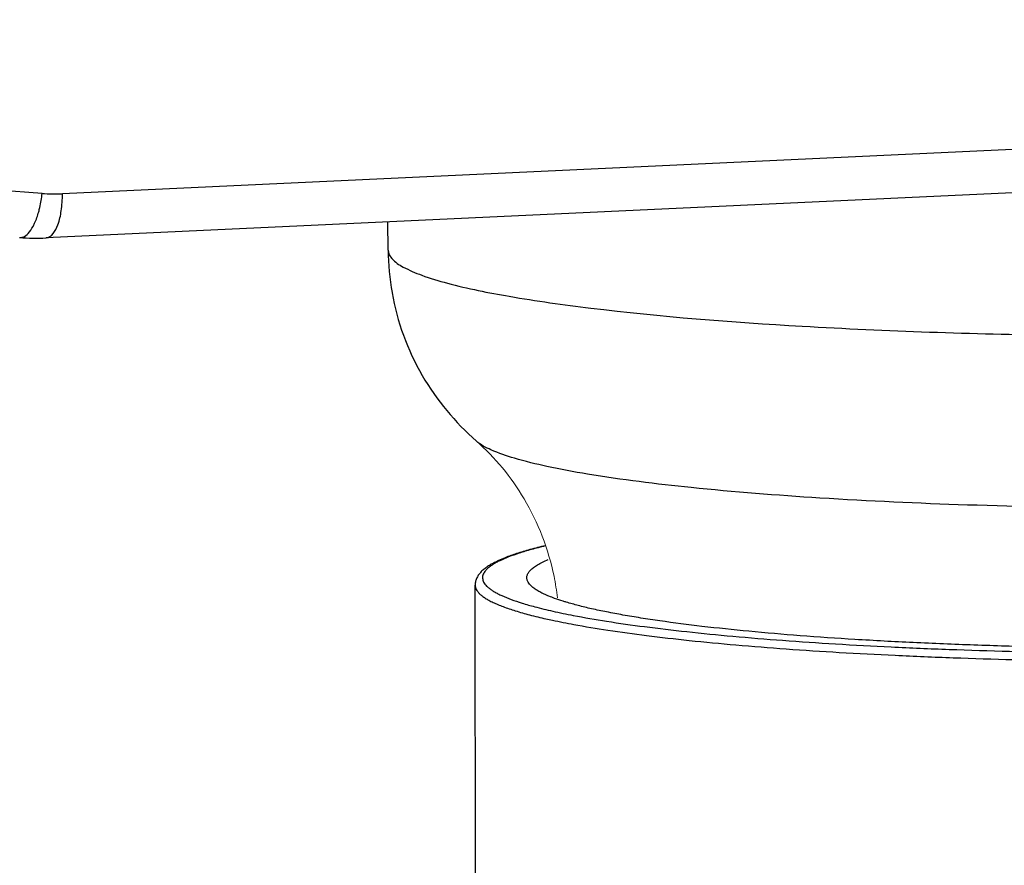
# Model space of a CAD drawing. Units: millimetres. Extents: x -3607 to 210, y -221 to 1541.
# Drawn here: x 25 to 26, y 244 to 245 of the extents above; entities that cross this region are included whole.
import ezdxf

# ---------------------------------------------------------------- set-up
doc = ezdxf.new("R2010")
doc.units = ezdxf.units.MM
doc.layers.add('02___PRT_ALL_AXES', color=7, linetype='Continuous', lineweight=18)

msp = doc.modelspace()

# ---------------------------------------------------------------- linework, layer by layer
at = {"color": 7, "linetype": 'Continuous'}
for p, q in [((25.008, 244.6339), (22.3554, 244.8318)), ((28.414, 244.7911), (25.0312, 244.6336)), ((28.3952, 244.7408), (25.0125, 244.5833)), ((25.4021, 244.5693), (25.4019, 244.6015)), ((25.5025, 244.3519), (25.5025, 244.352)), ((25.5036, 241.8901), (25.5012, 244.188))]:
    msp.add_line(p, q, dxfattribs=at)
for centre, radius, start, end in [((25.0223, 244.8254), 0.192, 265.7446, 272.6701), ((25.0009, 244.8311), 0.2481, 265.7428, 272.6683), ((25.6904, 244.5712), 0.2883, 180.3762, 190.0311)]:
    msp.add_arc(centre, radius, start, end, dxfattribs=at)
for points, knots in [([(25.0042, 244.6131), (25.0047, 244.6147), (25.0064, 244.6216), (25.0075, 244.6286), (25.008, 244.6339)], [0, 0, 0, 0, 68229.474042, 282965.677202, 282965.677202, 282965.677202, 282965.677202]), ([(25.0125, 244.5833), (25.0191, 244.5837), (25.0268, 244.5976), (25.0303, 244.6148), (25.0312, 244.6271), (25.0312, 244.6336)], [0, 0, 0, 0, 155799.885837, 285576.010302, 437411.739745, 437411.739745, 437411.739745, 437411.739745]), ([(24.9977, 244.5963), (24.9984, 244.5975), (25.001, 244.6029), (25.003, 244.6086), (25.0042, 244.6131)], [0, 0, 0, 0, 64231.150069, 282968.246455, 282968.246455, 282968.246455, 282968.246455]), ([(24.9825, 244.5837), (24.9838, 244.5837), (24.9876, 244.5843), (24.9932, 244.5888), (24.9962, 244.5935), (24.9977, 244.5963)], [0, 0, 0, 0, 72643.923786, 204323.703641, 378505.42679, 378505.42679, 378505.42679, 378505.42679]), ([(25.4696, 244.5318), (25.4928, 244.5256), (25.547, 244.5148), (25.6816, 244.4961), (25.8897, 244.48), (26.1688, 244.4706), (26.4628, 244.4717), (26.7014, 244.4814), (26.8737, 244.495), (26.98, 244.5068), (27.0564, 244.5186), (27.1066, 244.5293), (27.1355, 244.5369), (27.1587, 244.545), (27.1773, 244.5536), (27.1898, 244.564), (27.1898, 244.5712)], [0, 0, 0, 0, 68502.408391, 157645.207797, 387509.603079, 663746.379206, 954525.235127, 1226251.019277, 1345008.656592, 1447693.943976, 1531434.088168, 1565490.142585, 1594074.543667, 1617085.983781, 1634570.603011, 1654988.409338, 1654988.409338, 1654988.409338, 1654988.409338]), ([(25.4021, 244.5693), (25.4021, 244.5658), (25.407, 244.5574), (25.4211, 244.5486), (25.4425, 244.5395), (25.4597, 244.5344), (25.4696, 244.5318)], [0, 0, 0, 0, 65917.128787, 165680.195622, 310330.420318, 501827.877175, 501827.877175, 501827.877175, 501827.877175]), ([(25.4065, 244.5209), (25.4123, 244.488), (25.4354, 244.4248), (25.4783, 244.3732), (25.5026, 244.3519)], [0, 0, 0, 0, 255125.948251, 501865.209323, 501865.209323, 501865.209323, 501865.209323]), ([(26.6011, 244.2825), (26.5424, 244.2798), (26.4226, 244.276), (26.2428, 244.2749), (26.0657, 244.2783), (25.9007, 244.2858), (25.7563, 244.2971), (25.6526, 244.3098), (25.5858, 244.3221), (25.5489, 244.331), (25.5218, 244.3402), (25.5074, 244.3477), (25.5025, 244.3519)], [0, 0, 0, 0, 184609.976927, 376208.028223, 564836.935365, 740756.198541, 894890.953232, 1019407.101037, 1068595.418869, 1108300.593308, 1138244.205097, 1158584.693591, 1158584.693591, 1158584.693591, 1158584.693591]), ([(25.581, 244.2329), (25.5751, 244.2315), (25.5642, 244.2287), (25.549, 244.2242), (25.5358, 244.2195), (25.5262, 244.2154), (25.5196, 244.2118), (25.5153, 244.2092), (25.5115, 244.2064), (25.5081, 244.2034), (25.5053, 244.2001), (25.503, 244.1965), (25.5015, 244.1924), (25.5012, 244.1895), (25.5012, 244.188)], [0, 0, 0, 0, 255255.608091, 482087.220779, 680957.128919, 853152.104897, 930057.383101, 1001533.306413, 1068377.326186, 1131706.960355, 1192909.593981, 1253594.793268, 1314994.733772, 1377320.02081, 1377320.02081, 1377320.02081, 1377320.02081]), ([(25.581, 244.2326), (25.5757, 244.2313), (25.5657, 244.2288), (25.5518, 244.2246), (25.5398, 244.2204), (25.5311, 244.2167), (25.5251, 244.2137), (25.5214, 244.2115), (25.5182, 244.2093), (25.5154, 244.2071), (25.5132, 244.2049), (25.5115, 244.2026), (25.5103, 244.2004), (25.5096, 244.1981), (25.5095, 244.1958), (25.5099, 244.1935), (25.5108, 244.1913), (25.5123, 244.189), (25.5143, 244.1868), (25.5168, 244.1846), (25.5197, 244.1824), (25.5232, 244.1802), (25.5272, 244.1781), (25.5335, 244.1751), (25.5426, 244.1714), (25.5551, 244.1672), (25.5641, 244.1646), (25.569, 244.1634)], [0, 0, 0, 0, 295675.06396, 558320.403972, 787751.480713, 984127.872147, 1070138.552786, 1148221.324945, 1218623.972137, 1281708.420138, 1338000.559688, 1388261.799438, 1433576.768633, 1475431.774427, 1515707.831485, 1556509.126541, 1599862.08216, 1647462.607304, 1700591.792924, 1760162.832835, 1826810.706365, 1900972.554058, 1982948.924628, 2072944.063382, 2277450.484333, 2515091.604399, 2785928.145667, 2785928.145667, 2785928.145667, 2785928.145667]), ([(25.5607, 244.1928), (25.5605, 244.1933), (25.5602, 244.1943), (25.5599, 244.1959), (25.56, 244.1974), (25.5604, 244.1996), (25.5617, 244.2023), (25.5642, 244.2054), (25.5678, 244.2084), (25.5724, 244.2114), (25.578, 244.2144), (25.5821, 244.2163), (25.5844, 244.2172)], [0, 0, 0, 0, 50194.052325, 98543.207286, 146386.010272, 195103.360771, 299967.894372, 421848.34982, 566104.754293, 735891.590739, 933025.486279, 1158535.802753, 1158535.802753, 1158535.802753, 1158535.802753]), ([(25.5916, 244.1729), (25.5894, 244.1737), (25.5854, 244.1752), (25.5798, 244.1777), (25.5749, 244.1801), (25.5706, 244.1826), (25.5671, 244.1851), (25.5635, 244.1882), (25.5615, 244.1909), (25.5607, 244.1928)], [0, 0, 0, 0, 147104.921558, 280491.811634, 400344.055014, 506977.350269, 600903.022296, 682930.471233, 816461.961458, 816461.961458, 816461.961458, 816461.961458]), ([(25.5012, 244.188), (25.5012, 244.1872), (25.5014, 244.1855), (25.5024, 244.1829), (25.5041, 244.1804), (25.5063, 244.1779), (25.5093, 244.1755), (25.5128, 244.173), (25.5169, 244.1706), (25.5217, 244.1682), (25.5271, 244.1658), (25.5355, 244.1625), (25.5475, 244.1584), (25.5638, 244.1538), (25.5755, 244.151), (25.5817, 244.1496)], [0, 0, 0, 0, 39859.7122, 82198.024401, 129095.144498, 182084.991779, 242220.901357, 310205.626805, 386504.441252, 471423.413614, 565160.114834, 667836.81072, 900214.067412, 1168692.783372, 1472952.4602, 1472952.4602, 1472952.4602, 1472952.4602]), ([(25.6049, 244.1685), (25.6037, 244.1689), (25.5992, 244.1703), (25.5948, 244.1718), (25.5916, 244.1729)], [0, 0, 0, 0, 74832.010611, 283166.479628, 283166.479628, 283166.479628, 283166.479628]), ([(26.577, 244.1224), (26.5538, 244.1213), (26.5065, 244.1194), (26.4101, 244.1167), (26.2879, 244.1154), (26.1659, 244.1167), (26.0699, 244.1195), (26.0009, 244.1223), (25.9348, 244.1259), (25.8725, 244.1301), (25.8144, 244.1351), (25.7612, 244.1406), (25.7202, 244.1459), (25.6902, 244.1504), (25.67, 244.1538), (25.6513, 244.1573), (25.6343, 244.1608), (25.619, 244.1645), (25.6094, 244.1672), (25.6049, 244.1685)], [0, 0, 0, 0, 136912.96749, 277953.144318, 566746.726019, 854863.130793, 995063.497013, 1130813.275259, 1260759.727877, 1383611.98067, 1498155.675545, 1603267.596221, 1697930.980772, 1741061.34716, 1781255.772605, 1818425.712269, 1852493.815093, 1883395.655051, 1911082.334237, 1911082.334237, 1911082.334237, 1911082.334237]), ([(25.569, 244.1634), (25.5758, 244.1615), (25.5904, 244.158), (25.6051, 244.155), (25.6129, 244.1535)], [0, 0, 0, 0, 132913.900311, 283166.333469, 283166.333469, 283166.333469, 283166.333469]), ([(25.5817, 244.1496), (25.5842, 244.1491), (25.5947, 244.1468), (25.6053, 244.1447), (25.6134, 244.1432)], [0, 0, 0, 0, 66881.400093, 283169.589437, 283169.589437, 283169.589437, 283169.589437]), ([(25.6129, 244.1535), (25.6255, 244.151), (25.6525, 244.1464), (25.6956, 244.1403), (25.7435, 244.1347), (25.7959, 244.1295), (25.8524, 244.1249), (25.9125, 244.1209), (25.9758, 244.1174), (26.0648, 244.1137), (26.1799, 244.1107), (26.3199, 244.11), (26.4591, 244.1119), (26.5511, 244.1151), (26.5963, 244.1172)], [0, 0, 0, 0, 53775.394297, 114710.693911, 182353.335154, 256184.50757, 335627.766059, 420056.241923, 508799.28549, 601148.916836, 793685.356755, 991504.154969, 1188262.309773, 1377652.563066, 1377652.563066, 1377652.563066, 1377652.563066]), ([(25.6134, 244.1432), (25.6263, 244.1408), (25.6539, 244.1363), (25.6978, 244.1303), (25.7464, 244.1247), (25.7994, 244.1197), (25.8564, 244.1152), (25.9168, 244.1112), (25.9802, 244.1079), (26.0692, 244.1042), (26.1842, 244.1014), (26.3239, 244.1007), (26.4628, 244.1027), (26.5545, 244.1059), (26.5995, 244.108)], [0, 0, 0, 0, 54985.35812, 116913.388088, 185332.745816, 259730.510731, 339539.96903, 424147.279086, 512897.686924, 605101.596343, 796971.218384, 993777.529305, 1189376.576988, 1377664.0217, 1377664.0217, 1377664.0217, 1377664.0217])]:
    msp.add_open_spline(points, degree=3, knots=knots, dxfattribs=at)
at = {"layer": '02___PRT_ALL_AXES', "color": 7, "linetype": 'Continuous'}
msp.add_arc((25.3089, 244.1404), 0.2879, 6.6041, 11.5439, dxfattribs=at)
msp.add_open_spline([(25.591, 244.198), (25.5846, 244.229), (25.5626, 244.2861), (25.5238, 244.3333), (25.5025, 244.352)], degree=3, knots=[0, 0, 0, 0, 264225.195282, 501965.618174, 501965.618174, 501965.618174, 501965.618174], dxfattribs=at)

doc.saveas('drawing.dxf')
